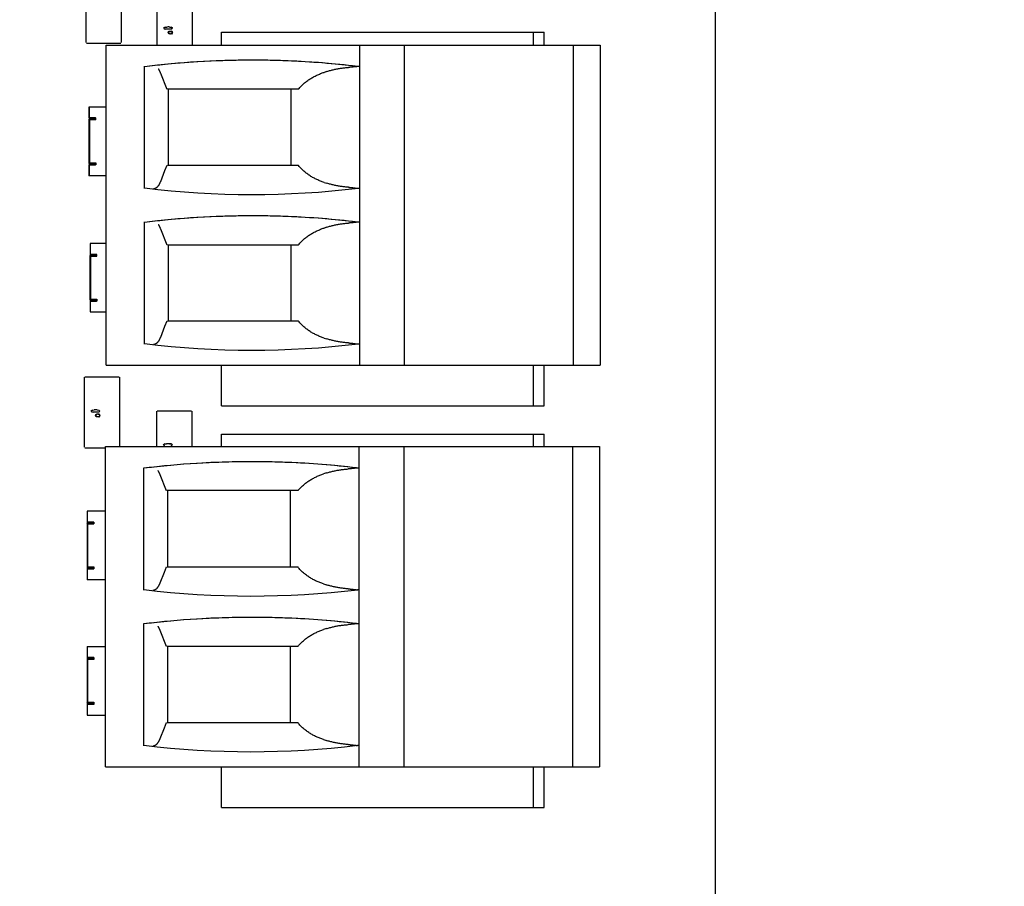
# Model space of a CAD drawing. Extents: x 373 to 5121, y 560 to 3538.
# Drawn here: x 708 to 730, y 1139 to 1159 of the extents above; entities that cross this region are included whole.
import ezdxf

# ---------------------------------------------------------------- set-up
doc = ezdxf.new("R2010")
doc.units = 0
doc.header["$LTSCALE"] = 23.1
doc.header["$PDMODE"] = 3
doc.header["$PDSIZE"] = 0.3125
doc.layers.get('0').update_dxf_attribs({"linetype": 'CONTINUOUS'})
doc.layers.get('DEFPOINTS').update_dxf_attribs({"linetype": 'CONTINUOUS'})
doc.layers.add('3_ALL_AXIS', color=7, linetype='CONTINUOUS')
doc.styles.get("Standard").update_dxf_attribs({"font": 'txt', "width": 0.8})
doc.dimstyles.new('DIMSTYLE_4', dxfattribs={"dimtxt": 3.5, "dimasz": 3, "dimexe": 2, "dimexo": 2, "dimgap": 0.875, "dimtad": 1, "dimlfac": 12.5, "dimcen": 0.09, "dimazin": 3, "dimtp": 0.8, "dimtm": 0.8, "dimtfac": 1, "dimtofl": 0, "dimtmove": 0, "dimatfit": 3})

# ---------------------------------------------------------------- blocks, each defined once
blk = doc.blocks.new('_FILLED')
at = {"color": 0, "linetype": 'BYBLOCK'}
blk.add_solid([(0, 0), (-1, 0.16667), (-1, -0.16667)], dxfattribs=at)
blk = doc.blocks.new('*D19')
at = {"color": 0, "linetype": 'CONTINUOUS'}
for p, q in [((559.167, 1646.84), (406.021, 1646.84)), ((431.021, 1609.34), (431.021, 1114.44)), ((714.467, 1076.94), (406.021, 1076.94))]:
    blk.add_line(p, q, dxfattribs=at)
at = {"layer": 'DEFPOINTS', "color": 0}
for p in [(584.167, 1646.84), (431.021, 1076.94), (739.467, 1076.94)]:
    blk.add_point(p, dxfattribs=at)
at = {"color": 0, "xscale": 37.5, "yscale": 37.5, "zscale": 37.5}
for p, rotation in [((431.021, 1646.84), 89.99999999999999), ((431.021, 1076.94), 270)]:
    blk.add_blockref('_FILLED', p, dxfattribs=dict(at, rotation=rotation))
at = {"color": 0, "linetype": 'CONTINUOUS', "width": 0.8}
blk.add_text('570', height=43.75, rotation=90, dxfattribs=at).set_placement((420.083, 1311.89))

msp = doc.modelspace()

# ---------------------------------------------------------------- linework, layer by layer
at = {"color": 0, "linetype": 'CONTINUOUS'}
for p, q in [((723.867, 1009.44), (723.867, 1194.44)), ((709.72, 1159.642), (709.72, 1158.072)), ((710.52, 1158.072), (710.52, 1159.642)), ((711.314, 1159.16), (711.314, 1158.017)), ((712.114, 1158.017), (712.114, 1159.16)), ((711.502, 1158.42), (711.469, 1158.404)), ((711.469, 1158.405), (711.504, 1158.42)), ((711.474, 1158.389), (711.469, 1158.405)), ((711.487, 1158.371), (711.481, 1158.383)), ((711.515, 1158.374), (711.487, 1158.371)), ((711.489, 1158.379), (711.515, 1158.374)), ((711.502, 1158.42), (711.537, 1158.423)), ((711.543, 1158.372), (711.515, 1158.374)), ((711.572, 1158.424), (711.536, 1158.423)), ((711.537, 1158.423), (711.572, 1158.432)), ((711.572, 1158.371), (711.543, 1158.372)), ((711.572, 1158.432), (711.606, 1158.423)), ((711.605, 1158.423), (711.572, 1158.424)), ((711.606, 1158.372), (711.572, 1158.371)), ((711.605, 1158.423), (711.639, 1158.42)), ((711.639, 1158.375), (711.606, 1158.372)), ((711.666, 1158.399), (711.637, 1158.42)), ((711.666, 1158.397), (711.637, 1158.375)), ((711.639, 1158.42), (711.666, 1158.397)), ((711.639, 1158.375), (711.666, 1158.399)), ((712.768, 1158.017), (712.768, 1158.305)), ((712.768, 1158.305), (720.018, 1158.305)), ((719.768, 1158.305), (719.768, 1158.017)), ((720.018, 1158.017), (720.018, 1158.305)), ((709.735, 1158.057), (710.505, 1158.057)), ((710.172, 1150.817), (710.172, 1158.017)), ((710.172, 1158.017), (721.272, 1158.017)), ((715.872, 1150.817), (715.872, 1158.017)), ((716.872, 1158.017), (716.872, 1150.817)), ((720.672, 1150.817), (720.672, 1158.017)), ((721.272, 1158.017), (721.272, 1150.817)), ((711.036, 1154.791), (711.036, 1157.542)), ((711.392, 1157.388), (711.535, 1157.027)), ((715.136, 1157.424), (715.072, 1157.403)), ((714.498, 1157.027), (711.554, 1157.027)), ((711.572, 1155.307), (711.572, 1157.027)), ((714.322, 1157.027), (714.322, 1155.307)), ((709.787, 1156.627), (710.172, 1156.627)), ((709.788, 1156.624), (709.788, 1156.38)), ((709.789, 1156.602), (709.789, 1156.377)), ((709.784, 1156.352), (709.784, 1155.352)), ((709.804, 1156.332), (709.784, 1156.352)), ((709.788, 1156.38), (709.939, 1156.38)), ((709.789, 1156.377), (709.789, 1156.352)), ((709.934, 1156.377), (709.789, 1156.377)), ((709.789, 1156.352), (709.934, 1156.352)), ((709.804, 1155.372), (709.804, 1156.332)), ((709.939, 1156.332), (709.804, 1156.332)), ((709.934, 1156.377), (709.934, 1156.337)), ((709.784, 1155.352), (709.804, 1155.372)), ((709.787, 1155.322), (709.787, 1155.08)), ((709.939, 1155.322), (709.787, 1155.322)), ((709.789, 1155.352), (709.789, 1155.327)), ((709.934, 1155.352), (709.789, 1155.352)), ((709.789, 1155.327), (709.789, 1155.102)), ((709.789, 1155.327), (709.934, 1155.327)), ((709.804, 1155.372), (709.939, 1155.372)), ((709.939, 1155.372), (709.939, 1155.322)), ((711.535, 1155.307), (711.488, 1155.186)), ((714.498, 1155.307), (711.554, 1155.307)), ((710.172, 1155.077), (709.788, 1155.077)), ((711.488, 1155.186), (711.392, 1154.945)), ((715.072, 1154.93), (715.136, 1154.909)), ((711.036, 1151.291), (711.036, 1154.042)), ((715.136, 1153.924), (715.072, 1153.903)), ((711.392, 1153.888), (711.535, 1153.527)), ((709.814, 1153.561), (710.172, 1153.561)), ((709.814, 1153.558), (709.814, 1153.315)), ((709.815, 1153.536), (709.815, 1153.311)), ((711.554, 1153.527), (714.498, 1153.527)), ((711.572, 1151.807), (711.572, 1153.527)), ((714.322, 1153.527), (714.322, 1151.807)), ((709.81, 1153.286), (709.81, 1152.286)), ((709.83, 1153.266), (709.81, 1153.286)), ((709.814, 1153.315), (709.965, 1153.315)), ((709.815, 1153.311), (709.815, 1153.286)), ((709.96, 1153.311), (709.815, 1153.311)), ((709.815, 1153.286), (709.96, 1153.286)), ((709.83, 1152.306), (709.83, 1153.266)), ((709.965, 1153.266), (709.83, 1153.266)), ((709.96, 1153.311), (709.96, 1153.271)), ((709.81, 1152.286), (709.83, 1152.306)), ((709.814, 1152.256), (709.814, 1152.015)), ((709.965, 1152.256), (709.814, 1152.256)), ((709.815, 1152.286), (709.815, 1152.261)), ((709.96, 1152.286), (709.815, 1152.286)), ((709.815, 1152.261), (709.815, 1152.036)), ((709.815, 1152.261), (709.96, 1152.261)), ((709.83, 1152.306), (709.965, 1152.306)), ((709.965, 1152.306), (709.965, 1152.256)), ((710.172, 1152.011), (709.814, 1152.011)), ((711.488, 1151.686), (711.392, 1151.445)), ((711.535, 1151.807), (711.488, 1151.686)), ((714.498, 1151.807), (711.554, 1151.807)), ((715.072, 1151.43), (715.136, 1151.409)), ((710.172, 1150.817), (721.272, 1150.817)), ((712.768, 1149.905), (712.768, 1150.817)), ((719.768, 1150.817), (719.768, 1149.905)), ((720.018, 1149.905), (720.018, 1150.817)), ((709.683, 1150.549), (709.683, 1148.979)), ((710.468, 1150.549), (709.698, 1150.549)), ((710.483, 1148.979), (710.483, 1150.549)), ((709.838, 1149.795), (709.873, 1149.809)), ((709.843, 1149.779), (709.838, 1149.795)), ((709.871, 1149.809), (709.839, 1149.793)), ((709.856, 1149.76), (709.85, 1149.773)), ((709.885, 1149.763), (709.856, 1149.76)), ((709.858, 1149.768), (709.885, 1149.763)), ((709.871, 1149.809), (709.906, 1149.813)), ((709.912, 1149.761), (709.885, 1149.763)), ((709.906, 1149.813), (709.941, 1149.822)), ((709.941, 1149.814), (709.906, 1149.813)), ((709.941, 1149.761), (709.912, 1149.761)), ((709.941, 1149.822), (709.976, 1149.813)), ((709.974, 1149.813), (709.941, 1149.814)), ((709.975, 1149.762), (709.941, 1149.761)), ((709.974, 1149.813), (710.008, 1149.81)), ((710.008, 1149.765), (709.975, 1149.762)), ((710.035, 1149.788), (710.006, 1149.81)), ((710.035, 1149.786), (710.006, 1149.765)), ((710.008, 1149.81), (710.035, 1149.786)), ((710.008, 1149.765), (710.035, 1149.788)), ((711.308, 1149.787), (711.308, 1148.988)), ((712.093, 1149.787), (711.323, 1149.787)), ((712.108, 1148.988), (712.108, 1149.787)), ((712.768, 1149.905), (720.018, 1149.905)), ((712.768, 1148.988), (712.768, 1149.27)), ((712.768, 1149.27), (720.018, 1149.27)), ((719.768, 1149.27), (719.768, 1148.988)), ((720.018, 1148.988), (720.018, 1149.27)), ((711.497, 1149.047), (711.464, 1149.031)), ((711.464, 1149.033), (711.499, 1149.047)), ((711.469, 1149.017), (711.464, 1149.033)), ((711.497, 1149.047), (711.532, 1149.051)), ((711.567, 1149.052), (711.531, 1149.051)), ((711.532, 1149.051), (711.567, 1149.06)), ((711.6, 1149.051), (711.567, 1149.052)), ((711.631, 1149.048), (711.6, 1149.051)), ((711.661, 1149.026), (711.631, 1149.048)), ((711.634, 1149.048), (711.661, 1149.024)), ((709.698, 1148.964), (710.159, 1148.964)), ((710.159, 1141.788), (710.159, 1148.988)), ((710.159, 1148.988), (721.259, 1148.988)), ((711.482, 1148.998), (711.475, 1149.011)), ((711.661, 1149.024), (711.632, 1149.002)), ((711.634, 1149.003), (711.661, 1149.026)), ((715.859, 1141.788), (715.859, 1148.988)), ((716.859, 1148.988), (716.859, 1141.788)), ((720.659, 1141.788), (720.659, 1148.988)), ((721.259, 1148.988), (721.259, 1141.788)), ((711.023, 1145.762), (711.023, 1148.513)), ((715.123, 1148.395), (715.059, 1148.375)), ((711.379, 1148.36), (711.523, 1147.998)), ((714.486, 1147.998), (711.541, 1147.998)), ((711.559, 1146.278), (711.559, 1147.998)), ((714.309, 1147.998), (714.309, 1146.278)), ((709.749, 1147.542), (710.159, 1147.542)), ((709.75, 1147.538), (709.75, 1147.295)), ((709.751, 1147.517), (709.751, 1147.292)), ((709.746, 1147.267), (709.746, 1146.267)), ((709.766, 1147.247), (709.746, 1147.267)), ((709.75, 1147.295), (709.901, 1147.295)), ((709.751, 1147.292), (709.751, 1147.267)), ((709.896, 1147.292), (709.751, 1147.292)), ((709.751, 1147.267), (709.896, 1147.267)), ((709.896, 1147.292), (709.896, 1147.251)), ((709.766, 1146.287), (709.766, 1147.247)), ((709.901, 1147.247), (709.766, 1147.247)), ((709.746, 1146.267), (709.766, 1146.287)), ((709.749, 1146.237), (709.749, 1145.995)), ((709.901, 1146.237), (709.749, 1146.237)), ((709.751, 1146.267), (709.751, 1146.242)), ((709.896, 1146.267), (709.751, 1146.267)), ((709.751, 1146.242), (709.751, 1146.017)), ((709.751, 1146.242), (709.896, 1146.242)), ((709.766, 1146.287), (709.901, 1146.287)), ((709.901, 1146.287), (709.901, 1146.237)), ((711.475, 1146.157), (711.379, 1145.916)), ((711.523, 1146.278), (711.475, 1146.157)), ((714.486, 1146.278), (711.541, 1146.278)), ((710.159, 1145.992), (709.75, 1145.992)), ((715.059, 1145.901), (715.123, 1145.88)), ((711.023, 1142.262), (711.023, 1145.013)), ((711.379, 1144.86), (711.523, 1144.498)), ((715.123, 1144.895), (715.059, 1144.875)), ((709.749, 1144.494), (710.159, 1144.494)), ((709.75, 1144.49), (709.75, 1144.247)), ((709.751, 1144.469), (709.751, 1144.244)), ((711.541, 1144.498), (714.486, 1144.498)), ((711.559, 1142.778), (711.559, 1144.498)), ((714.309, 1144.498), (714.309, 1142.778)), ((709.746, 1144.219), (709.746, 1143.219)), ((709.766, 1144.199), (709.746, 1144.219)), ((709.75, 1144.247), (709.901, 1144.247)), ((709.751, 1144.244), (709.751, 1144.219)), ((709.896, 1144.244), (709.751, 1144.244)), ((709.751, 1144.219), (709.896, 1144.219)), ((709.766, 1143.239), (709.766, 1144.199)), ((709.901, 1144.199), (709.766, 1144.199)), ((709.896, 1144.244), (709.896, 1144.203)), ((709.746, 1143.219), (709.766, 1143.239)), ((709.749, 1143.189), (709.749, 1142.947)), ((709.901, 1143.189), (709.749, 1143.189)), ((709.751, 1143.219), (709.751, 1143.194)), ((709.896, 1143.219), (709.751, 1143.219)), ((709.751, 1143.194), (709.751, 1142.969)), ((709.751, 1143.194), (709.896, 1143.194)), ((709.766, 1143.239), (709.901, 1143.239)), ((709.901, 1143.239), (709.901, 1143.189)), ((710.159, 1142.944), (709.75, 1142.944)), ((711.475, 1142.657), (711.379, 1142.416)), ((711.523, 1142.778), (711.475, 1142.657)), ((714.486, 1142.778), (711.541, 1142.778)), ((715.059, 1142.401), (715.123, 1142.38)), ((710.159, 1141.788), (721.259, 1141.788)), ((712.768, 1140.87), (712.768, 1141.788)), ((719.768, 1141.788), (719.768, 1140.87)), ((720.018, 1140.87), (720.018, 1141.788)), ((712.768, 1140.87), (720.018, 1140.87))]:
    msp.add_line(p, q, dxfattribs=at)
for points in [[(711.474, 1158.389), (711.481, 1158.383), (711.489, 1158.379)], [(711.567, 1158.301), (711.582, 1158.322), (711.598, 1158.325)], [(711.615, 1158.325), (711.597, 1158.324), (711.58, 1158.321), (711.567, 1158.299)], [(711.615, 1158.325), (711.631, 1158.325), (711.649, 1158.339)], [(711.667, 1158.301), (711.651, 1158.321), (711.634, 1158.324), (711.615, 1158.325)], [(711.649, 1158.339), (711.658, 1158.315), (711.667, 1158.298)], [(711.581, 1158.266), (711.575, 1158.284), (711.567, 1158.301)], [(711.567, 1158.299), (711.582, 1158.277), (711.597, 1158.274), (711.613, 1158.273)], [(711.614, 1158.265), (711.599, 1158.274), (711.574, 1158.274)], [(711.613, 1158.273), (711.634, 1158.274), (711.652, 1158.279), (711.667, 1158.301)], [(711.643, 1158.26), (711.628, 1158.274), (711.614, 1158.265)], [(711.667, 1158.298), (711.654, 1158.282), (711.643, 1158.26)], [(711.345, 1157.482), (711.347, 1157.48), (711.349, 1157.477), (711.35, 1157.474), (711.352, 1157.471), (711.354, 1157.468), (711.355, 1157.466), (711.357, 1157.463), (711.359, 1157.46), (711.36, 1157.457), (711.362, 1157.454), (711.363, 1157.451), (711.365, 1157.448), (711.366, 1157.445), (711.368, 1157.442), (711.369, 1157.44), (711.371, 1157.437), (711.372, 1157.434), (711.374, 1157.431), (711.375, 1157.428), (711.377, 1157.425), (711.378, 1157.422), (711.379, 1157.419), (711.381, 1157.416), (711.382, 1157.413), (711.383, 1157.41), (711.385, 1157.407), (711.386, 1157.404), (711.387, 1157.401), (711.388, 1157.398), (711.39, 1157.395), (711.391, 1157.392), (711.392, 1157.388)], [(715.136, 1157.424), (715.155, 1157.43), (715.175, 1157.436), (715.195, 1157.442), (715.215, 1157.447), (715.235, 1157.453), (715.255, 1157.458), (715.275, 1157.463), (715.295, 1157.467), (715.315, 1157.472), (715.335, 1157.476), (715.356, 1157.48), (715.376, 1157.484), (715.396, 1157.487), (715.417, 1157.491), (715.437, 1157.494), (715.458, 1157.497), (715.478, 1157.5), (715.498, 1157.503), (715.519, 1157.505), (715.54, 1157.507), (715.56, 1157.509), (715.581, 1157.511), (715.601, 1157.513), (715.622, 1157.514)], [(715.852, 1157.532), (715.845, 1157.533), (715.837, 1157.533), (715.83, 1157.533), (715.823, 1157.533), (715.816, 1157.532), (715.808, 1157.532), (715.801, 1157.531), (715.794, 1157.531), (715.787, 1157.53), (715.78, 1157.53), (715.772, 1157.529), (715.765, 1157.528), (715.758, 1157.528), (715.751, 1157.527), (715.744, 1157.526), (715.736, 1157.526), (715.729, 1157.525), (715.722, 1157.524), (715.715, 1157.523), (715.708, 1157.522), (715.701, 1157.522), (715.693, 1157.521), (715.686, 1157.52), (715.679, 1157.519), (715.672, 1157.519), (715.665, 1157.518), (715.658, 1157.517), (715.65, 1157.517), (715.643, 1157.516), (715.636, 1157.515), (715.629, 1157.515), (715.622, 1157.514)], [(714.498, 1157.027), (714.512, 1157.043), (714.526, 1157.06), (714.54, 1157.076), (714.555, 1157.092), (714.57, 1157.107), (714.586, 1157.122), (714.602, 1157.137), (714.618, 1157.152), (714.634, 1157.166), (714.651, 1157.18), (714.668, 1157.193), (714.685, 1157.207), (714.703, 1157.22), (714.72, 1157.232), (714.738, 1157.244), (714.757, 1157.256), (714.775, 1157.268), (714.794, 1157.279), (714.813, 1157.29), (714.832, 1157.301), (714.851, 1157.311), (714.87, 1157.321), (714.89, 1157.331), (714.91, 1157.34), (714.93, 1157.349), (714.95, 1157.358), (714.97, 1157.366), (714.99, 1157.374), (715.01, 1157.382), (715.031, 1157.389), (715.051, 1157.397), (715.072, 1157.403)], [(715.072, 1154.93), (715.051, 1154.937), (715.031, 1154.944), (715.01, 1154.951), (714.99, 1154.959), (714.97, 1154.967), (714.95, 1154.975), (714.93, 1154.984), (714.911, 1154.993), (714.891, 1155.002), (714.872, 1155.011), (714.852, 1155.021), (714.833, 1155.032), (714.814, 1155.042), (714.795, 1155.053), (714.776, 1155.065), (714.758, 1155.076), (714.739, 1155.088), (714.721, 1155.101), (714.703, 1155.113), (714.686, 1155.126), (714.668, 1155.139), (714.651, 1155.153), (714.635, 1155.167), (714.618, 1155.181), (714.602, 1155.196), (714.586, 1155.211), (714.571, 1155.226), (714.555, 1155.241), (714.541, 1155.257), (714.526, 1155.273), (714.512, 1155.29), (714.498, 1155.307)], [(711.392, 1154.945), (711.39, 1154.938), (711.387, 1154.932), (711.384, 1154.925), (711.381, 1154.919), (711.379, 1154.912), (711.376, 1154.906), (711.373, 1154.899), (711.37, 1154.893), (711.366, 1154.887), (711.363, 1154.88), (711.359, 1154.874), (711.355, 1154.867), (711.351, 1154.861), (711.347, 1154.855), (711.342, 1154.848), (711.337, 1154.842), (711.332, 1154.836), (711.327, 1154.83), (711.322, 1154.824), (711.316, 1154.818), (711.31, 1154.813), (711.304, 1154.808), (711.298, 1154.804), (711.292, 1154.799), (711.286, 1154.796), (711.279, 1154.793), (711.273, 1154.79), (711.266, 1154.788), (711.259, 1154.786), (711.252, 1154.785), (711.246, 1154.785), (711.238, 1154.785)], [(715.622, 1154.819), (715.601, 1154.82), (715.581, 1154.822), (715.56, 1154.824), (715.54, 1154.826), (715.519, 1154.828), (715.498, 1154.831), (715.478, 1154.833), (715.458, 1154.836), (715.437, 1154.839), (715.417, 1154.842), (715.396, 1154.846), (715.376, 1154.849), (715.356, 1154.853), (715.335, 1154.857), (715.315, 1154.861), (715.295, 1154.866), (715.275, 1154.871), (715.255, 1154.875), (715.235, 1154.88), (715.215, 1154.886), (715.195, 1154.891), (715.175, 1154.897), (715.155, 1154.903), (715.136, 1154.909)], [(715.622, 1154.819), (715.629, 1154.818), (715.636, 1154.818), (715.643, 1154.817), (715.65, 1154.817), (715.658, 1154.816), (715.665, 1154.816), (715.672, 1154.815), (715.679, 1154.814), (715.686, 1154.814), (715.693, 1154.813), (715.701, 1154.812), (715.708, 1154.811), (715.715, 1154.81), (715.722, 1154.809), (715.729, 1154.808), (715.737, 1154.807), (715.744, 1154.806), (715.751, 1154.805), (715.758, 1154.804), (715.765, 1154.803), (715.773, 1154.802), (715.78, 1154.802), (715.787, 1154.801), (715.794, 1154.8), (715.801, 1154.8), (715.809, 1154.8), (715.816, 1154.799), (715.823, 1154.799), (715.83, 1154.799), (715.837, 1154.8), (715.845, 1154.8), (715.852, 1154.801)], [(711.345, 1153.982), (711.347, 1153.98), (711.348, 1153.977), (711.35, 1153.974), (711.352, 1153.971), (711.354, 1153.968), (711.355, 1153.966), (711.357, 1153.963), (711.359, 1153.96), (711.36, 1153.957), (711.362, 1153.954), (711.363, 1153.951), (711.365, 1153.948), (711.366, 1153.945), (711.368, 1153.942), (711.369, 1153.94), (711.371, 1153.937), (711.372, 1153.934), (711.374, 1153.931), (711.375, 1153.928), (711.377, 1153.925), (711.378, 1153.922), (711.379, 1153.919), (711.381, 1153.916), (711.382, 1153.913), (711.383, 1153.91), (711.385, 1153.907), (711.386, 1153.904), (711.387, 1153.901), (711.388, 1153.898), (711.39, 1153.895), (711.391, 1153.892), (711.392, 1153.888)], [(714.498, 1153.527), (714.512, 1153.543), (714.526, 1153.56), (714.54, 1153.576), (714.555, 1153.592), (714.57, 1153.607), (714.586, 1153.622), (714.602, 1153.637), (714.618, 1153.652), (714.634, 1153.666), (714.651, 1153.68), (714.668, 1153.693), (714.685, 1153.707), (714.703, 1153.72), (714.72, 1153.732), (714.738, 1153.744), (714.757, 1153.756), (714.775, 1153.768), (714.794, 1153.779), (714.813, 1153.79), (714.832, 1153.801), (714.851, 1153.811), (714.87, 1153.821), (714.89, 1153.831), (714.91, 1153.84), (714.93, 1153.849), (714.95, 1153.858), (714.97, 1153.866), (714.99, 1153.874), (715.01, 1153.882), (715.031, 1153.889), (715.051, 1153.897), (715.072, 1153.903)], [(715.136, 1153.924), (715.155, 1153.93), (715.175, 1153.936), (715.195, 1153.942), (715.215, 1153.947), (715.235, 1153.953), (715.255, 1153.958), (715.275, 1153.963), (715.295, 1153.967), (715.315, 1153.972), (715.335, 1153.976), (715.356, 1153.98), (715.376, 1153.984), (715.396, 1153.987), (715.417, 1153.991), (715.437, 1153.994), (715.458, 1153.997), (715.478, 1154), (715.498, 1154.003), (715.519, 1154.005), (715.54, 1154.007), (715.56, 1154.009), (715.581, 1154.011), (715.601, 1154.013), (715.622, 1154.014)], [(715.852, 1154.032), (715.845, 1154.033), (715.837, 1154.033), (715.83, 1154.033), (715.823, 1154.033), (715.816, 1154.032), (715.808, 1154.032), (715.801, 1154.031), (715.794, 1154.031), (715.787, 1154.03), (715.78, 1154.03), (715.772, 1154.029), (715.765, 1154.028), (715.758, 1154.028), (715.751, 1154.027), (715.744, 1154.026), (715.736, 1154.026), (715.729, 1154.025), (715.722, 1154.024), (715.715, 1154.023), (715.708, 1154.022), (715.701, 1154.022), (715.693, 1154.021), (715.686, 1154.02), (715.679, 1154.019), (715.672, 1154.019), (715.665, 1154.018), (715.658, 1154.017), (715.65, 1154.017), (715.643, 1154.016), (715.636, 1154.015), (715.629, 1154.015), (715.622, 1154.014)], [(715.072, 1151.43), (715.051, 1151.437), (715.031, 1151.444), (715.01, 1151.451), (714.99, 1151.459), (714.97, 1151.467), (714.95, 1151.475), (714.93, 1151.484), (714.911, 1151.493), (714.891, 1151.502), (714.872, 1151.511), (714.852, 1151.521), (714.833, 1151.532), (714.814, 1151.542), (714.795, 1151.553), (714.776, 1151.565), (714.758, 1151.576), (714.739, 1151.588), (714.721, 1151.601), (714.703, 1151.613), (714.686, 1151.626), (714.668, 1151.639), (714.651, 1151.653), (714.635, 1151.667), (714.618, 1151.681), (714.602, 1151.696), (714.586, 1151.711), (714.571, 1151.726), (714.555, 1151.741), (714.541, 1151.757), (714.526, 1151.773), (714.512, 1151.79), (714.498, 1151.807)], [(711.392, 1151.445), (711.39, 1151.438), (711.387, 1151.432), (711.384, 1151.425), (711.381, 1151.419), (711.379, 1151.412), (711.376, 1151.406), (711.373, 1151.399), (711.37, 1151.393), (711.366, 1151.387), (711.363, 1151.38), (711.359, 1151.374), (711.355, 1151.367), (711.351, 1151.361), (711.347, 1151.355), (711.342, 1151.348), (711.337, 1151.342), (711.332, 1151.336), (711.327, 1151.33), (711.322, 1151.324), (711.316, 1151.318), (711.31, 1151.313), (711.304, 1151.308), (711.298, 1151.304), (711.292, 1151.299), (711.286, 1151.296), (711.279, 1151.293), (711.273, 1151.29), (711.266, 1151.288), (711.259, 1151.286), (711.252, 1151.285), (711.246, 1151.285), (711.238, 1151.285)], [(715.622, 1151.319), (715.601, 1151.32), (715.581, 1151.322), (715.56, 1151.324), (715.54, 1151.326), (715.519, 1151.328), (715.498, 1151.331), (715.478, 1151.333), (715.458, 1151.336), (715.437, 1151.339), (715.417, 1151.342), (715.396, 1151.346), (715.376, 1151.349), (715.356, 1151.353), (715.335, 1151.357), (715.315, 1151.361), (715.295, 1151.366), (715.275, 1151.371), (715.255, 1151.375), (715.235, 1151.38), (715.215, 1151.386), (715.195, 1151.391), (715.175, 1151.397), (715.155, 1151.403), (715.136, 1151.409)], [(715.622, 1151.319), (715.629, 1151.318), (715.636, 1151.318), (715.643, 1151.317), (715.65, 1151.317), (715.658, 1151.316), (715.665, 1151.316), (715.672, 1151.315), (715.679, 1151.314), (715.686, 1151.314), (715.693, 1151.313), (715.701, 1151.312), (715.708, 1151.311), (715.715, 1151.31), (715.722, 1151.309), (715.729, 1151.308), (715.737, 1151.307), (715.744, 1151.306), (715.751, 1151.305), (715.758, 1151.304), (715.765, 1151.303), (715.773, 1151.302), (715.78, 1151.302), (715.787, 1151.301), (715.794, 1151.3), (715.801, 1151.3), (715.809, 1151.3), (715.816, 1151.299), (715.823, 1151.299), (715.83, 1151.299), (715.837, 1151.3), (715.845, 1151.3), (715.852, 1151.301)], [(709.843, 1149.779), (709.85, 1149.773), (709.858, 1149.768)], [(709.984, 1149.715), (709.966, 1149.714), (709.949, 1149.71), (709.936, 1149.688)], [(709.936, 1149.69), (709.952, 1149.711), (709.967, 1149.714)], [(709.951, 1149.655), (709.944, 1149.673), (709.936, 1149.69)], [(709.983, 1149.662), (710.003, 1149.664), (710.022, 1149.669), (710.036, 1149.69)], [(709.984, 1149.715), (710, 1149.714), (710.019, 1149.728)], [(710.036, 1149.69), (710.021, 1149.71), (710.003, 1149.714), (709.984, 1149.715)], [(710.019, 1149.728), (710.027, 1149.705), (710.036, 1149.688)], [(709.936, 1149.688), (709.951, 1149.667), (709.966, 1149.663), (709.983, 1149.662)], [(709.983, 1149.654), (709.968, 1149.663), (709.944, 1149.663)], [(710.013, 1149.65), (709.997, 1149.663), (709.983, 1149.654)], [(710.036, 1149.688), (710.023, 1149.671), (710.013, 1149.65)], [(711.567, 1149.06), (711.601, 1149.051), (711.634, 1149.048)], [(711.469, 1149.017), (711.476, 1149.011), (711.484, 1149.006)], [(711.332, 1148.454), (711.334, 1148.451), (711.336, 1148.448), (711.337, 1148.445), (711.339, 1148.442), (711.341, 1148.44), (711.343, 1148.437), (711.344, 1148.434), (711.346, 1148.431), (711.347, 1148.428), (711.349, 1148.425), (711.351, 1148.422), (711.352, 1148.42), (711.354, 1148.417), (711.355, 1148.414), (711.357, 1148.411), (711.358, 1148.408), (711.359, 1148.405), (711.361, 1148.402), (711.362, 1148.399), (711.364, 1148.396), (711.365, 1148.393), (711.366, 1148.39), (711.368, 1148.387), (711.369, 1148.384), (711.371, 1148.381), (711.372, 1148.378), (711.373, 1148.375), (711.374, 1148.372), (711.376, 1148.369), (711.377, 1148.366), (711.378, 1148.363), (711.379, 1148.36)], [(714.486, 1147.998), (714.499, 1148.015), (714.513, 1148.031), (714.528, 1148.047), (714.542, 1148.063), (714.558, 1148.078), (714.573, 1148.094), (714.589, 1148.108), (714.605, 1148.123), (714.621, 1148.137), (714.638, 1148.151), (714.655, 1148.165), (714.672, 1148.178), (714.69, 1148.191), (714.708, 1148.203), (714.726, 1148.216), (714.744, 1148.227), (714.762, 1148.239), (714.781, 1148.25), (714.8, 1148.261), (714.819, 1148.272), (714.838, 1148.282), (714.858, 1148.292), (714.877, 1148.302), (714.897, 1148.311), (714.917, 1148.32), (714.937, 1148.329), (714.957, 1148.337), (714.977, 1148.345), (714.997, 1148.353), (715.018, 1148.361), (715.038, 1148.368), (715.059, 1148.375)], [(715.123, 1148.395), (715.143, 1148.401), (715.162, 1148.407), (715.182, 1148.413), (715.202, 1148.419), (715.222, 1148.424), (715.242, 1148.429), (715.262, 1148.434), (715.282, 1148.439), (715.302, 1148.443), (715.323, 1148.447), (715.343, 1148.451), (715.363, 1148.455), (715.383, 1148.459), (715.404, 1148.462), (715.424, 1148.465), (715.445, 1148.468), (715.465, 1148.471), (715.486, 1148.474), (715.506, 1148.476), (715.527, 1148.478), (715.547, 1148.48), (715.568, 1148.482), (715.588, 1148.484), (715.609, 1148.486)], [(715.839, 1148.503), (715.832, 1148.504), (715.824, 1148.504), (715.817, 1148.504), (715.81, 1148.504), (715.803, 1148.503), (715.796, 1148.503), (715.788, 1148.503), (715.781, 1148.502), (715.774, 1148.501), (715.767, 1148.501), (715.76, 1148.5), (715.752, 1148.5), (715.745, 1148.499), (715.738, 1148.498), (715.731, 1148.497), (715.724, 1148.497), (715.716, 1148.496), (715.709, 1148.495), (715.702, 1148.494), (715.695, 1148.494), (715.688, 1148.493), (715.681, 1148.492), (715.673, 1148.491), (715.666, 1148.491), (715.659, 1148.49), (715.652, 1148.489), (715.645, 1148.488), (715.638, 1148.488), (715.63, 1148.487), (715.623, 1148.487), (715.616, 1148.486), (715.609, 1148.486)], [(715.059, 1145.901), (715.038, 1145.908), (715.018, 1145.915), (714.998, 1145.922), (714.977, 1145.93), (714.957, 1145.938), (714.937, 1145.946), (714.918, 1145.955), (714.898, 1145.964), (714.878, 1145.973), (714.859, 1145.983), (714.839, 1145.993), (714.82, 1146.003), (714.801, 1146.014), (714.782, 1146.025), (714.763, 1146.036), (714.745, 1146.048), (714.727, 1146.059), (714.709, 1146.072), (714.691, 1146.084), (714.673, 1146.097), (714.656, 1146.111), (714.639, 1146.124), (714.622, 1146.138), (714.605, 1146.152), (714.589, 1146.167), (714.573, 1146.182), (714.558, 1146.197), (714.543, 1146.213), (714.528, 1146.228), (714.513, 1146.245), (714.499, 1146.261), (714.486, 1146.278)], [(711.379, 1145.916), (711.377, 1145.909), (711.374, 1145.903), (711.371, 1145.896), (711.369, 1145.89), (711.366, 1145.883), (711.363, 1145.877), (711.36, 1145.871), (711.357, 1145.864), (711.353, 1145.858), (711.35, 1145.851), (711.346, 1145.845), (711.342, 1145.839), (711.338, 1145.832), (711.334, 1145.826), (711.329, 1145.819), (711.324, 1145.813), (711.319, 1145.807), (711.314, 1145.801), (711.309, 1145.795), (711.303, 1145.79), (711.297, 1145.784), (711.292, 1145.779), (711.286, 1145.775), (711.279, 1145.771), (711.273, 1145.767), (711.267, 1145.764), (711.26, 1145.761), (711.253, 1145.759), (711.247, 1145.757), (711.24, 1145.756), (711.233, 1145.756), (711.226, 1145.756)], [(715.609, 1145.79), (715.588, 1145.792), (715.568, 1145.793), (715.547, 1145.795), (715.527, 1145.797), (715.506, 1145.799), (715.486, 1145.802), (715.465, 1145.804), (715.445, 1145.807), (715.424, 1145.81), (715.404, 1145.814), (715.383, 1145.817), (715.363, 1145.821), (715.343, 1145.824), (715.323, 1145.828), (715.302, 1145.833), (715.282, 1145.837), (715.262, 1145.842), (715.242, 1145.847), (715.222, 1145.852), (715.202, 1145.857), (715.182, 1145.862), (715.162, 1145.868), (715.143, 1145.874), (715.123, 1145.88)], [(715.609, 1145.79), (715.616, 1145.79), (715.623, 1145.789), (715.63, 1145.789), (715.638, 1145.788), (715.645, 1145.787), (715.652, 1145.787), (715.659, 1145.786), (715.666, 1145.786), (715.674, 1145.785), (715.681, 1145.784), (715.688, 1145.783), (715.695, 1145.782), (715.702, 1145.781), (715.709, 1145.78), (715.717, 1145.779), (715.724, 1145.778), (715.731, 1145.777), (715.738, 1145.776), (715.745, 1145.775), (715.753, 1145.774), (715.76, 1145.774), (715.767, 1145.773), (715.774, 1145.772), (715.781, 1145.772), (715.789, 1145.771), (715.796, 1145.771), (715.803, 1145.771), (715.81, 1145.771), (715.817, 1145.771), (715.825, 1145.771), (715.832, 1145.772), (715.839, 1145.772)], [(711.332, 1144.954), (711.334, 1144.951), (711.336, 1144.948), (711.337, 1144.945), (711.339, 1144.942), (711.341, 1144.94), (711.342, 1144.937), (711.344, 1144.934), (711.346, 1144.931), (711.347, 1144.928), (711.349, 1144.925), (711.351, 1144.922), (711.352, 1144.92), (711.354, 1144.917), (711.355, 1144.914), (711.357, 1144.911), (711.358, 1144.908), (711.359, 1144.905), (711.361, 1144.902), (711.362, 1144.899), (711.364, 1144.896), (711.365, 1144.893), (711.366, 1144.89), (711.368, 1144.887), (711.369, 1144.884), (711.371, 1144.881), (711.372, 1144.878), (711.373, 1144.875), (711.374, 1144.872), (711.376, 1144.869), (711.377, 1144.866), (711.378, 1144.863), (711.379, 1144.86)], [(714.486, 1144.498), (714.499, 1144.515), (714.513, 1144.531), (714.528, 1144.547), (714.542, 1144.563), (714.558, 1144.578), (714.573, 1144.594), (714.589, 1144.608), (714.605, 1144.623), (714.621, 1144.637), (714.638, 1144.651), (714.655, 1144.665), (714.672, 1144.678), (714.69, 1144.691), (714.708, 1144.703), (714.726, 1144.716), (714.744, 1144.727), (714.762, 1144.739), (714.781, 1144.75), (714.8, 1144.761), (714.819, 1144.772), (714.838, 1144.782), (714.858, 1144.792), (714.877, 1144.802), (714.897, 1144.811), (714.917, 1144.82), (714.937, 1144.829), (714.957, 1144.837), (714.977, 1144.845), (714.997, 1144.853), (715.018, 1144.861), (715.038, 1144.868), (715.059, 1144.875)], [(715.123, 1144.895), (715.143, 1144.901), (715.162, 1144.907), (715.182, 1144.913), (715.202, 1144.919), (715.222, 1144.924), (715.242, 1144.929), (715.262, 1144.934), (715.282, 1144.939), (715.302, 1144.943), (715.323, 1144.947), (715.343, 1144.951), (715.363, 1144.955), (715.383, 1144.959), (715.404, 1144.962), (715.424, 1144.965), (715.445, 1144.968), (715.465, 1144.971), (715.486, 1144.974), (715.506, 1144.976), (715.527, 1144.978), (715.547, 1144.98), (715.568, 1144.982), (715.588, 1144.984), (715.609, 1144.986)], [(715.839, 1145.003), (715.832, 1145.004), (715.824, 1145.004), (715.817, 1145.004), (715.81, 1145.004), (715.803, 1145.003), (715.796, 1145.003), (715.788, 1145.003), (715.781, 1145.002), (715.774, 1145.001), (715.767, 1145.001), (715.76, 1145), (715.752, 1145), (715.745, 1144.999), (715.738, 1144.998), (715.731, 1144.997), (715.724, 1144.997), (715.716, 1144.996), (715.709, 1144.995), (715.702, 1144.994), (715.695, 1144.994), (715.688, 1144.993), (715.681, 1144.992), (715.673, 1144.991), (715.666, 1144.991), (715.659, 1144.99), (715.652, 1144.989), (715.645, 1144.988), (715.638, 1144.988), (715.63, 1144.987), (715.623, 1144.987), (715.616, 1144.986), (715.609, 1144.986)], [(715.059, 1142.401), (715.038, 1142.408), (715.018, 1142.415), (714.998, 1142.422), (714.977, 1142.43), (714.957, 1142.438), (714.937, 1142.446), (714.918, 1142.455), (714.898, 1142.464), (714.878, 1142.473), (714.859, 1142.483), (714.839, 1142.493), (714.82, 1142.503), (714.801, 1142.514), (714.782, 1142.525), (714.763, 1142.536), (714.745, 1142.548), (714.727, 1142.559), (714.709, 1142.572), (714.691, 1142.584), (714.673, 1142.597), (714.656, 1142.611), (714.639, 1142.624), (714.622, 1142.638), (714.605, 1142.652), (714.589, 1142.667), (714.573, 1142.682), (714.558, 1142.697), (714.543, 1142.713), (714.528, 1142.728), (714.513, 1142.745), (714.499, 1142.761), (714.486, 1142.778)], [(711.379, 1142.416), (711.377, 1142.409), (711.374, 1142.403), (711.371, 1142.396), (711.369, 1142.39), (711.366, 1142.383), (711.363, 1142.377), (711.36, 1142.371), (711.357, 1142.364), (711.353, 1142.358), (711.35, 1142.351), (711.346, 1142.345), (711.342, 1142.339), (711.338, 1142.332), (711.334, 1142.326), (711.329, 1142.319), (711.324, 1142.313), (711.319, 1142.307), (711.314, 1142.301), (711.309, 1142.295), (711.303, 1142.29), (711.297, 1142.284), (711.292, 1142.279), (711.286, 1142.275), (711.279, 1142.271), (711.273, 1142.267), (711.267, 1142.264), (711.26, 1142.261), (711.253, 1142.259), (711.247, 1142.257), (711.24, 1142.256), (711.233, 1142.256), (711.226, 1142.256)], [(715.609, 1142.29), (715.588, 1142.292), (715.568, 1142.293), (715.547, 1142.295), (715.527, 1142.297), (715.506, 1142.299), (715.486, 1142.302), (715.465, 1142.304), (715.445, 1142.307), (715.424, 1142.31), (715.404, 1142.314), (715.383, 1142.317), (715.363, 1142.321), (715.343, 1142.324), (715.323, 1142.328), (715.302, 1142.333), (715.282, 1142.337), (715.262, 1142.342), (715.242, 1142.347), (715.222, 1142.352), (715.202, 1142.357), (715.182, 1142.362), (715.162, 1142.368), (715.143, 1142.374), (715.123, 1142.38)], [(715.609, 1142.29), (715.616, 1142.29), (715.623, 1142.289), (715.63, 1142.289), (715.638, 1142.288), (715.645, 1142.287), (715.652, 1142.287), (715.659, 1142.286), (715.666, 1142.286), (715.674, 1142.285), (715.681, 1142.284), (715.688, 1142.283), (715.695, 1142.282), (715.702, 1142.281), (715.709, 1142.28), (715.717, 1142.279), (715.724, 1142.278), (715.731, 1142.277), (715.738, 1142.276), (715.745, 1142.275), (715.753, 1142.274), (715.76, 1142.274), (715.767, 1142.273), (715.774, 1142.272), (715.781, 1142.272), (715.789, 1142.271), (715.796, 1142.271), (715.803, 1142.271), (715.81, 1142.271), (715.817, 1142.271), (715.825, 1142.271), (715.832, 1142.272), (715.839, 1142.272)]]:
    msp.add_lwpolyline(points, dxfattribs=at)
msp.add_circle((739.467, 1076.94), 124.2, dxfattribs=at)
for centre, radius, start, end in [((713.452, 1137.677), 20, 83.1373, 96.938), ((713.455, 1137.642), 20.035, 92.3148, 95.6056), ((713.452, 1137.702), 19.974, 90.5984, 92.3129), ((713.452, 1137.699), 19.978, 88.9902, 90.5984), ((713.452, 1137.704), 19.973, 87.6778, 88.9902), ((713.448, 1137.626), 20.051, 83.2381, 87.6748), ((713.459, 1137.595), 20.081, 95.6046, 96.9305), ((713.444, 1137.593), 20.084, 83.0577, 83.2394), ((713.452, 1174.657), 20, 263.062, 276.8626), ((713.452, 1134.177), 20, 83.1373, 96.938), ((713.455, 1134.142), 20.035, 92.3148, 95.6056), ((713.452, 1134.202), 19.974, 90.5984, 92.3129), ((713.452, 1134.199), 19.978, 88.9902, 90.5984), ((713.452, 1134.204), 19.973, 87.6778, 88.9902), ((713.448, 1134.126), 20.051, 83.2381, 87.6748), ((713.459, 1134.095), 20.081, 95.6046, 96.9305), ((713.444, 1134.093), 20.084, 83.0577, 83.2394), ((713.452, 1171.157), 20, 263.062, 276.8626), ((713.439, 1128.648), 20, 83.1373, 96.938), ((713.442, 1128.613), 20.035, 92.3148, 95.6056), ((713.439, 1128.673), 19.974, 90.5984, 92.3129), ((713.439, 1128.67), 19.978, 88.9902, 90.5984), ((713.439, 1128.675), 19.973, 87.6778, 88.9902), ((713.435, 1128.597), 20.051, 83.2381, 87.6748), ((713.446, 1128.567), 20.081, 95.6046, 96.9305), ((713.431, 1128.564), 20.084, 83.0577, 83.2394), ((713.439, 1165.628), 20, 263.062, 276.8626), ((713.439, 1125.148), 20, 83.1373, 96.938), ((713.446, 1125.067), 20.081, 95.6046, 96.9305), ((713.442, 1125.113), 20.035, 92.3148, 95.6056), ((713.439, 1125.173), 19.974, 90.5984, 92.3129), ((713.439, 1125.17), 19.978, 88.9902, 90.5984), ((713.439, 1125.175), 19.973, 87.6778, 88.9902), ((713.435, 1125.097), 20.051, 83.2381, 87.6748), ((713.431, 1125.064), 20.084, 83.0577, 83.2394), ((713.439, 1162.128), 20, 263.062, 276.8626)]:
    msp.add_arc(centre, radius, start, end, dxfattribs=at)
at = {"layer": '3_ALL_AXIS', "color": 0, "linetype": 'CONTINUOUS'}
for centre, radius in [((739.467, 1076.74), 127), ((739.467, 1076.94), 125)]:
    msp.add_circle(centre, radius, dxfattribs=at)

# ---------------------------------------------------------------- dimensions: what is measured, and where the dimension line sits
at = {"color": 0, "linetype": 'CONTINUOUS'}
dim = msp.add_linear_dim(base=(431.021, 1076.94), p1=(584.167, 1646.84), p2=(739.467, 1076.94), angle=270, dimstyle='DIMSTYLE_4', override={"dimscale": 12.5, "dimlfac": 1}, dxfattribs=at)
dim.commit()
dim.dimension.update_dxf_attribs({"geometry": '*D19', "text_midpoint": (431.021, 1355.64), "dimtype": 160})

doc.saveas('drawing.dxf')
